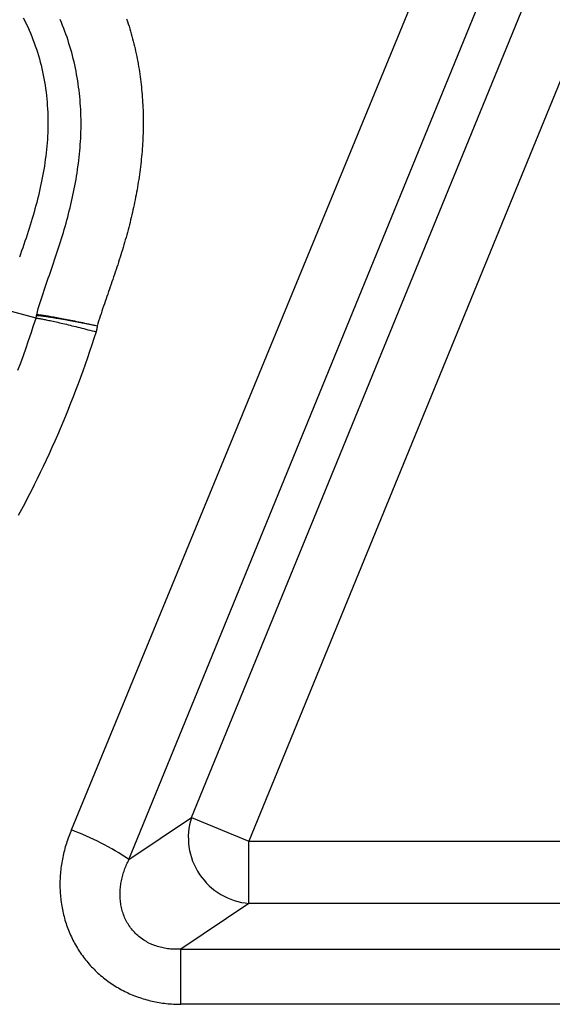
# Model space of a CAD drawing. Extents: x 0.5 to 90, y 0.5 to 58.1.
# Drawn here: x 62.9 to 63.1, y 42.1 to 42.4 of the extents above; entities that cross this region are included whole.
import ezdxf

# ---------------------------------------------------------------- set-up
doc = ezdxf.new("R2010")
doc.units = 0
doc.header["$LTSCALE"] = 2.6666666667
doc.layers.get('0').update_dxf_attribs({"linetype": 'CONTINUOUS'})

msp = doc.modelspace()

# ---------------------------------------------------------------- linework, layer by layer
at = {"color": 7, "linetype": 'CONTINUOUS'}
for p, q in [((62.89752002797793, 42.120898819354764), (63.20012524824043, 42.855125420610335)), ((62.920146720004546, 42.10927099721751), (63.22275194026826, 42.848296465147406)), ((62.9446994477, 42.125742309), (63.2339910917, 42.8315200254)), ((63.2566177838, 42.8222455572), (62.9673261398, 42.1164678409)), ((62.8835926963, 42.321944301), (62.8704708205, 42.3255274324)), ((62.8835926963, 42.321944301), (62.8837895515, 42.3229027296)), ((62.9201467199, 42.1092709972), (62.9446994477, 42.125742309)), ((62.9446994477, 42.125742309), (62.9673261398, 42.1164678409)), ((62.9673261398, 42.1164678409), (63.6097434965, 42.1164678409)), ((62.9673261398, 42.0920141509), (62.9673261398, 42.1164678409)), ((62.9673261398, 42.0920141509), (62.9405082099, 42.0740232176)), ((63.6097434965, 42.0920141509), (62.9673261398, 42.0920141509)), ((62.9405082099, 42.0740232176), (63.6217484189, 42.0740232176)), ((62.9405082099, 42.0523707776), (62.9405082099, 42.0740232176)), ((63.6217484189, 42.0523707776), (62.9405082099, 42.0523707776))]:
    msp.add_line(p, q, dxfattribs=at)
for points in [[(62.87856565760935, 42.439928381616014), (62.87916648395728, 42.43873202802712), (62.87974904605186, 42.43752801266074), (62.88031317376413, 42.436316599707325), (62.880858696965056, 42.43509805335729), (62.88138544552567, 42.43387263780108), (62.88189324931697, 42.43264061722913), (62.88238193820995, 42.43140225583187), (62.88285134207564, 42.43015781779973), (62.88330129078501, 42.42890756732314), (62.88373161420911, 42.42765176859254), (62.88414214221889, 42.42639068579836), (62.884532591406774, 42.42512301597188), (62.8849028698508, 42.42384759399209), (62.8852530946505, 42.422564890820986), (62.88558338290542, 42.42127537742059), (62.88589385171506, 42.41997952475289), (62.88618461817899, 42.41867780377992), (62.8864557993967, 42.41737068546365), (62.886707512467744, 42.4160586407661), (62.88693987449163, 42.41474214064928), (62.88715300256793, 42.413421656075194), (62.88734701379612, 42.41209765800584), (62.887522025275764, 42.41077061740323), (62.88767815410638, 42.40944100522937), (62.887815517387494, 42.40810929244624), (62.887934232218655, 42.406775950015884), (62.88803441569938, 42.40544144890029), (62.88811618492919, 42.40410626006147), (62.888179657007605, 42.4027708544614), (62.8882249490342, 42.401435703062134), (62.888252178108466, 42.40010127682562), (62.88826146132995, 42.39876804671392), (62.88825291579815, 42.39743648368899), (62.88822665861265, 42.396107058712886), (62.888182806872926, 42.394780242747565), (62.88812147767855, 42.393456506755065), (62.88804278812902, 42.392136321697365), (62.88794749522735, 42.390819069461806), (62.887836490145645, 42.38950380308697), (62.8877100912371, 42.38819050026173), (62.88756861685489, 42.38687913867498), (62.88741238535222, 42.385569696015594), (62.88724171508226, 42.384262149972486), (62.8870569243982, 42.38295647823451), (62.88685833165327, 42.38165265849057), (62.88664625520062, 42.38035066842956), (62.88642101339344, 42.37905048574035), (62.88618292458493, 42.37775208811184), (62.88593230712829, 42.37645545323291), (62.88566947937669, 42.37516055879244), (62.885394759683315, 42.37386738247932), (62.88510846640138, 42.37257590198245), (62.88481091788407, 42.37128609499071), (62.88450243248454, 42.36999793919296), (62.884183328556006, 42.36871141227813), (62.88385392445167, 42.367426491935085), (62.88351453852469, 42.36614315585271), (62.88316548912829, 42.36486138171989), (62.88280709461563, 42.36358114722552), (62.882439673339924, 42.36230243005849), (62.882063543654326, 42.36102520790766), (62.88167902391207, 42.35974945846195), (62.8812864324663, 42.358475159410226), (62.88088621673164, 42.35720278554164), (62.880478985057906, 42.35593270456287), (62.88006529720118, 42.354664733539124), (62.87964571291749, 42.35339868953559), (62.879220791962894, 42.35213438961746), (62.87879109409347, 42.35087165084995), (62.878357179065254, 42.34961029029823), (62.87791960663431, 42.3483501250275), (62.877478936556685, 42.34709097210297), (62.87703572858844, 42.34583264858982)], [(62.88386391330958, 42.32323713201412), (62.88416050628088, 42.32446280126313), (62.884484718786766, 42.32567997860539), (62.884832427701085, 42.32688995619869), (62.88519950989768, 42.32809402620079), (62.8855818422504, 42.32929348076946), (62.88597530163308, 42.330489612062465), (62.88637576491959, 42.33168371223758), (62.88677960033239, 42.33287690662385), (62.88718685419932, 42.33406909811883), (62.887597016002175, 42.335260419760296), (62.88800921958099, 42.336451128271676), (62.88842259877584, 42.337641480376384), (62.88883628742678, 42.33883173279781), (62.88924941937388, 42.34002214225939), (62.889661128457206, 42.34121296548453), (62.89007077057566, 42.34240439321254), (62.89047803355332, 42.343596516787066), (62.890882549118075, 42.34478944383814), (62.891283948997724, 42.34598328199572), (62.89168186492012, 42.3471781388898), (62.89207592861313, 42.34837412215039), (62.89246577180457, 42.34957133940746), (62.892851026222296, 42.350769898291006), (62.89323132359417, 42.35196990643102), (62.893606295648, 42.3531714714575), (62.89397557411166, 42.35437470100042), (62.894338790712986, 42.355579702689774), (62.8946955771798, 42.35678658415555), (62.89504556523997, 42.35799545302775), (62.89538838662135, 42.35920641693635), (62.895723786395884, 42.360419906380734), (62.89605161160298, 42.361636209973504), (62.89637164692157, 42.36285522251452), (62.896683677030644, 42.364076838803626), (62.89698748660914, 42.36530095364066), (62.89728286033602, 42.36652746182551), (62.89756958289025, 42.36775625815798), (62.89784743895078, 42.36898723743795), (62.898116213196566, 42.370220294465256), (62.89837569030657, 42.37145532403975), (62.898625654959766, 42.37269222096128), (62.89886589183511, 42.373930880029704), (62.899096185611526, 42.37517119604487), (62.89931632096801, 42.376413063806616), (62.89952608258351, 42.377656378114814), (62.899725255136985, 42.37890103376928), (62.899913623307384, 42.38014692556989), (62.90009097177367, 42.381393948316486), (62.90025708521485, 42.382641996808935), (62.90041174830979, 42.38389096584706), (62.90055474573752, 42.385140750230725), (62.900685862176985, 42.38639124475978), (62.90080488230711, 42.38764234423407), (62.900911590806885, 42.38889394345342), (62.90100577235529, 42.39014593721773), (62.901087211631236, 42.39139822032682), (62.9011556933137, 42.39265068758055), (62.901211002081624, 42.393903233778744), (62.901252922614034, 42.3951557537213), (62.90128123958981, 42.39640814220803), (62.90129550170462, 42.39766113825824), (62.90129538587268, 42.39891537041021), (62.901280869100795, 42.40017056774211), (62.90125192839584, 42.401426459332214), (62.901208540764586, 42.40268277425873), (62.901150683213935, 42.40393924159991), (62.90107833275066, 42.405195590433955), (62.90099146638162, 42.40645154983911), (62.90089006111366, 42.407706848893625), (62.90077409395357, 42.408961216675706), (62.90064354190821, 42.4102143822636), (62.900498381984406, 42.411466074735515), (62.900338591188984, 42.412716023169715), (62.900164146528795, 42.41396395664441), (62.899975025010654, 42.41520960423782), (62.899771203641386, 42.416452695028205), (62.89955265942785, 42.41769295809379), (62.89931936937685, 42.41893012251278), (62.899071310495216, 42.42016391736343), (62.898808459789805, 42.42139407172398), (62.898530794267415, 42.42262031467261), (62.89823829093491, 42.423842375287606), (62.89793092679912, 42.42505998264719), (62.897608678866845, 42.426272865829574), (62.89727152414493, 42.42748075391299), (62.896919439640214, 42.42868337597568), (62.89655240235953, 42.42988046109587), (62.89617038930972, 42.43107173835179), (62.89577337749759, 42.432256936821695), (62.89536134392998, 42.43343578558377), (62.89493441895339, 42.434608933350795), (62.89449277456969, 42.435777185685765), (62.894036450268814, 42.43694050694229), (62.89356548554066, 42.43809886147399), (62.893079919875156, 42.43925221363447)], [(62.919231909553176, 42.4394926531363), (62.91955118336233, 42.43852862844886), (62.919862732988534, 42.437561451796725), (62.92016651352737, 42.43659127449526), (62.920462480074384, 42.43561824785977), (62.920750587725145, 42.4346425232056), (62.921030791575205, 42.433664251848064), (62.921303046720105, 42.432683585102495), (62.92156730825545, 42.431700674284244), (62.92182353127678, 42.43071567070861), (62.92207167087963, 42.42972872569092), (62.92231168215959, 42.42873999054653), (62.92254352021221, 42.427749616590745), (62.92276714013306, 42.42675775513891), (62.922982497017685, 42.42576455750634), (62.92318954596165, 42.424770175008376), (62.9233882420605, 42.42377475896033), (62.923578540409835, 42.42277846067755), (62.92376053701479, 42.42178130720653), (62.92393437636236, 42.42078322684286), (62.92410008627086, 42.41978422277551), (62.9242576945586, 42.41878429819344), (62.924407229043865, 42.417783456285584), (62.92454871754496, 42.416781700240925), (62.92468218788017, 42.41577903324841), (62.92480766786783, 42.414775458497004), (62.92492518532622, 42.41377097917567), (62.925034768073644, 42.41276559847334), (62.92513644392841, 42.411759319579005), (62.92523024070879, 42.41075214568159), (62.92531618623314, 42.40974407997009), (62.925394308319724, 42.40873512563344), (62.925464634786856, 42.40772528586061), (62.92552719345282, 42.406714563840545), (62.92558201213593, 42.405702962762206), (62.92562911865451, 42.40469048581457), (62.925668540826834, 42.40367713618657), (62.92570030647119, 42.402662917067175), (62.92572444340591, 42.401647831645356), (62.9257409212451, 42.400632106624116), (62.925749732993545, 42.39961603300802), (62.92575094155554, 42.39859971043834), (62.92574460983541, 42.39758323855634), (62.925730800737455, 42.39656671700327), (62.925709577165975, 42.395550245420424), (62.925681002025264, 42.394533923449046), (62.925645138219636, 42.393517850730404), (62.92560204865341, 42.392502126905754), (62.92555179623086, 42.391486851616385), (62.92549444385632, 42.39047212450354), (62.92543005443408, 42.389458045208485), (62.92535869086845, 42.38844471337249), (62.925280416063735, 42.38743222863685), (62.92519529292425, 42.38642069064279), (62.925103384354266, 42.385410199031575), (62.92500475325812, 42.38440085344448), (62.92489946254011, 42.38339275352279), (62.92478757510453, 42.382385998907736), (62.924669153855696, 42.38138068924061), (62.9245442616979, 42.380376924162654), (62.924412979746954, 42.37937446264742), (62.92427539256099, 42.37837299016291), (62.92413156820776, 42.37737249609205), (62.9239815747551, 42.3763729698178), (62.92382548027076, 42.37537440072312), (62.92366335282254, 42.37437677819092), (62.92349526047825, 42.37338009160419), (62.923321271305646, 42.37238433034585), (62.923141453372565, 42.37138948379887), (62.92295587474674, 42.37039554134617), (62.922764603496, 42.36940249237072), (62.92256770768812, 42.368410326255464), (62.9223652553909, 42.36741903238335), (62.92215731467211, 42.366428600137304), (62.92194395359955, 42.3654390189003), (62.92172524024102, 42.36445027805527), (62.9215012426643, 42.36346236698518), (62.92127202893717, 42.36247527507296), (62.921037667127436, 42.36148899170157), (62.92079822530287, 42.36050350625394), (62.92055377153129, 42.35951880811305), (62.92030431500476, 42.35853500195767), (62.92004990602994, 42.35755220010497), (62.919790674346395, 42.356570403395416), (62.91952674969368, 42.3555896126695), (62.91925826181139, 42.35460982876767), (62.918985340439136, 42.35363105253043), (62.91870811531645, 42.35265328479824), (62.91842671618293, 42.35167652641155), (62.91814127277816, 42.35070077821088), (62.91785191484172, 42.349726041036675), (62.91755877211318, 42.348752315729406), (62.917261974332106, 42.34777960312955), (62.916961651238104, 42.34680790407761), (62.91665793257076, 42.34583721941402), (62.91635094806961, 42.34486754997926), (62.916040827474276, 42.34389889661384), (62.9157277005243, 42.342931260158196), (62.91541169695931, 42.34196464145282), (62.91509294651884, 42.340999041338165), (62.91477157894248, 42.34003446065472), (62.914447723969815, 42.33907090024297), (62.91412155525675, 42.338108214383794), (62.913793336410755, 42.337146199806924), (62.913463332098715, 42.336184771025984), (62.91313180698755, 42.33522384255465), (62.912799025744164, 42.33426332890658), (62.912465253035435, 42.33330314459544), (62.91213075352832, 42.33234320413487), (62.91179579188968, 42.33138342203855), (62.91146063278646, 42.33042371282012), (62.91112554088551, 42.329463990993254), (62.910790760208094, 42.328504177740136), (62.910456722484696, 42.32754413364591), (62.91012441524386, 42.32658353982467), (62.90979487898622, 42.3256220602842), (62.90946915421239, 42.32465935903231), (62.90914793234717, 42.32369521279731), (62.90882682185615, 42.322731039668554), (62.90851154332269, 42.321764992459755), (62.90821176816095, 42.32079394822287), (62.90793716778508, 42.31981478400985), (62.90769741360929, 42.3188243768727)], [(62.87647158483261, 42.3015165933729), (62.87755202072561, 42.30440915282952), (62.87861200856431, 42.30731029108715), (62.87965186947105, 42.31021988435239), (62.88067192456809, 42.31313780883187), (62.88167249497777, 42.31606394073216), (62.88265390182239, 42.31899815625988), (62.88361646622425, 42.32194033162165)], [(62.88361646622426, 42.32194033162165), (62.88361544586084, 42.321940404423145), (62.88361442807095, 42.32194048529194), (62.883613412858814, 42.32194057422586), (62.88361240022865, 42.32194067122273), (62.88361139018463, 42.32194077628034), (62.88361038273102, 42.3219408893965), (62.88360937787201, 42.321941010569056), (62.883608375611814, 42.3219411397958), (62.88360737595465, 42.321941277074544), (62.88360637890472, 42.321941422403114), (62.883605384466236, 42.32194157577931), (62.883604392643434, 42.32194173720097), (62.8836034034405, 42.32194190666589), (62.88360241686166, 42.321942084171866), (62.88360143291115, 42.321942269716764), (62.88360045159315, 42.321942463298356), (62.88359947291188, 42.32194266491447), (62.88359849687156, 42.32194287456292), (62.8835975234764, 42.32194309224151), (62.88359655273061, 42.32194331794806), (62.883595584638385, 42.32194355168038), (62.88359461920398, 42.321943793436304), (62.883593656431586, 42.32194404321362), (62.88359269632543, 42.32194430101018)], [(62.88361646622426, 42.32194033162165), (62.883812137435534, 42.32192432713838), (62.88403455427164, 42.32190089077075), (62.88428329634236, 42.32187010495904), (62.88455794325743, 42.3218320521436), (62.8848580746266, 42.321786814764714), (62.88518327005962, 42.321734475262694), (62.885533109166246, 42.32167511607786), (62.88590717155624, 42.32160881965053), (62.88630503683933, 42.32153566842099), (62.8867262846253, 42.321455744829585), (62.887170494523886, 42.3213691313166), (62.887637246144834, 42.321275910322356), (62.88812611909788, 42.32117616428716), (62.88863669299282, 42.321069975651326), (62.88916854743938, 42.32095742685516), (62.88972126204732, 42.32083860033899), (62.890294416426386, 42.32071357854312), (62.89088759018632, 42.32058244390783), (62.891500362936895, 42.32044527887348), (62.89213231428785, 42.32030216588036), (62.892782025467696, 42.320153406294494), (62.89344780304313, 42.319999385075505), (62.894128814631244, 42.31984031005409), (62.894824227849085, 42.319676389060945), (62.895533210313744, 42.31950782992674), (62.89625492964226, 42.319334840482185), (62.89698855345174, 42.31915762855798), (62.89773324935921, 42.318976401984806), (62.89848818498179, 42.31879136859335), (62.89925252793649, 42.31860273621432), (62.90002544584043, 42.318410712678386), (62.900806106310654, 42.31821550581627), (62.901593676964225, 42.31801732345863), (62.90238732541823, 42.31781637343619), (62.903186219289736, 42.31761286357962), (62.903989526195815, 42.31740700171962), (62.904796413753516, 42.317198995686894), (62.905606049579916, 42.31698905331211), (62.90641760129209, 42.31677738242599), (62.90723023650711, 42.3165641908592)], [(62.88378955147932, 42.32290272961232), (62.88379099531848, 42.32290945491335), (62.88379244310846, 42.32291618937367), (62.883793895390944, 42.32292293424737), (62.88379535216432, 42.322929689528905), (62.883796813427026, 42.322936455212734), (62.88379827917748, 42.32294323129331), (62.883799749414095, 42.322950017765066), (62.88380122413527, 42.32295681462247), (62.88380270333944, 42.322963621859984), (62.88380418702502, 42.32297043947203), (62.88380567519042, 42.32297726745308), (62.883807167834064, 42.322984105797595), (62.883808664954365, 42.3229909545), (62.883810166549736, 42.322997813554764), (62.88381167261859, 42.32300468295635), (62.883813183159376, 42.323011562699186), (62.88381469817046, 42.32301845277774), (62.88381621765028, 42.32302535318645), (62.88381774159726, 42.323032263919785), (62.88381927000982, 42.323039184972195), (62.88382080288636, 42.32304611633811), (62.8838223402253, 42.323053058012015), (62.88382388202508, 42.32306000998834), (62.883825428284084, 42.32306697226153), (62.88382697900075, 42.32307394482608), (62.88382853417346, 42.32308092767637), (62.8838300938007, 42.32308792080692), (62.88383165788079, 42.32309492421214), (62.88383322641226, 42.32310193788651), (62.8838347993934, 42.32310896182446), (62.88383637682274, 42.32311599602047), (62.88383795869862, 42.32312304046895), (62.88383954501952, 42.323130095164395), (62.88384113578378, 42.32313716010121), (62.883842730989905, 42.323144235273915), (62.88384433063622, 42.323151320676885), (62.88384593472122, 42.323158416304636), (62.88384754324325, 42.323165522151555), (62.88384915620082, 42.32317263821217), (62.88385077359223, 42.32317976448087), (62.883852395416014, 42.323186900952166), (62.88385402167048, 42.32319404762043), (62.883855652354114, 42.32320120448019), (62.88385728746532, 42.32320837152586), (62.88385892700251, 42.3232155487519), (62.88386057096408, 42.32322273615275), (62.88386221934849, 42.32322993372288), (62.88386387215413, 42.32323714145675)], [(62.90769741360936, 42.31882437687302), (62.90723550497758, 42.318919027324114), (62.90677418730697, 42.319013181134174), (62.90631356540287, 42.319106817481895), (62.90585374407057, 42.31919991554594), (62.90539482811541, 42.31929245450501), (62.90493692234271, 42.319384413537776), (62.90448013155782, 42.31947577182296), (62.90402456056602, 42.31956650853922), (62.90357031417266, 42.31965660286525), (62.90311749718305, 42.31974603397973), (62.90266621440253, 42.319834781061374), (62.902216570636405, 42.319922823288834), (62.901768670690004, 42.32001013984082), (62.901322619368656, 42.320096709896), (62.900878521477665, 42.320182512633075), (62.900436481822375, 42.32026752723073), (62.89999660520811, 42.32035173286765), (62.89955899644018, 42.32043510872252), (62.899124408004454, 42.320517512893986), (62.89869356157974, 42.320598810287834), (62.89826651576084, 42.320678990293494), (62.897843329142475, 42.32075804230037), (62.89742406031944, 42.32083595569787), (62.8970087678865, 42.320912719875444), (62.89659751043837, 42.32098832422247), (62.89619034656989, 42.32106275812837), (62.89578733487576, 42.32113601098258), (62.89538853395078, 42.32120807217448), (62.894994002389694, 42.32127893109352), (62.89460379878727, 42.321348577129086), (62.89421798173828, 42.32141699967061), (62.89383660983748, 42.321484188107505), (62.893459741679635, 42.321550131829184), (62.89308743585951, 42.32161482022507), (62.89271975097187, 42.32167824268457), (62.89235674561148, 42.3217403885971), (62.89199913723218, 42.32180113494576), (62.89164763566605, 42.321860360897986), (62.891302288075174, 42.32191805911972), (62.890963141621704, 42.32197422227691), (62.89063024346774, 42.322028843035454), (62.8903036407754, 42.32208191406133), (62.88998338070679, 42.322133428020436), (62.889669510424035, 42.32218337757875), (62.88936207708926, 42.322231755402186), (62.88906112786455, 42.32227855415667), (62.888766709912055, 42.322323766508156), (62.888478870393854, 42.32236738512256), (62.888197656472094, 42.32240940266584), (62.88792311530888, 42.32244981180391), (62.88765529406631, 42.322488605202714), (62.88739423990653, 42.32252577552819), (62.88713999999162, 42.32256131544628), (62.886892621483724, 42.322595217622904), (62.88665264539727, 42.322627413518354), (62.88642058563675, 42.3226578386002), (62.88619644869931, 42.32268649154534), (62.88598024108214, 42.3227133710307), (62.88577196928235, 42.32273847573315), (62.88557163979717, 42.32276180432964), (62.885379259123724, 42.322783355497016), (62.88519483375917, 42.32280312791222), (62.88501837020071, 42.32282112025214), (62.88484987494546, 42.32283733119367), (62.884689354490604, 42.32285175941373), (62.88453681533331, 42.322864403589215), (62.88439226397074, 42.32287526239702), (62.88425570690005, 42.32288433451406), (62.8841271506184, 42.322891618617234), (62.88400660162296, 42.322897113383426), (62.88389406641089, 42.32290081748957), (62.88378955147936, 42.32290272961254)], [(62.90769741360928, 42.31882437687268), (62.90687206541098, 42.31900376357165), (62.906047901408584, 42.31918174637648), (62.90522580071713, 42.31935814407829), (62.90440664245167, 42.31953277546825), (62.90359130572719, 42.31970545933745), (62.902780669658746, 42.31987601447704), (62.901975613361365, 42.32004425967814), (62.901177015950076, 42.32021001373189), (62.900385756539876, 42.3203730954294), (62.89960271424584, 42.32053332356184), (62.898828768182966, 42.3206905169203), (62.8980647974663, 42.320844494295926), (62.89731168121084, 42.32099507447983), (62.89657029853166, 42.32114207626318), (62.89584152854374, 42.32128531843706), (62.895126250362146, 42.321424619792644), (62.8944253431019, 42.32155979912104), (62.89373968587801, 42.32169067521336), (62.893070157805525, 42.321817066860774), (62.89241763799947, 42.32193879285438), (62.891783159929425, 42.32205564794634), (62.89116749883158, 42.32216749651189), (62.89057114647085, 42.3222742617768), (62.889994594612126, 42.32237586696682), (62.889438335020365, 42.322472235307714), (62.88890285946042, 42.32256329002525), (62.88838865969726, 42.322648954345205), (62.88789622749577, 42.32272915149332), (62.88742605462087, 42.32280380469536), (62.88697863283746, 42.32287283717711), (62.88655445391047, 42.322936172164304), (62.88615400960481, 42.32299373288273), (62.885777791685385, 42.32304544255814), (62.88542629191711, 42.32309122441629), (62.8851000020649, 42.32313100168295), (62.884799413893674, 42.32316469758389), (62.884525019168336, 42.32319223534486), (62.8842773096538, 42.32321353819163), (62.88405677711498, 42.32322852934997), (62.88386391331679, 42.32323713204563)], [(62.90769741360929, 42.3188243768727), (62.907692545674244, 42.31880083328572), (62.907687677770916, 42.31877728969833), (62.907682809899306, 42.31875374611055), (62.90767794205942, 42.31873020252238), (62.90767307425124, 42.318706658933806), (62.90766820647478, 42.31868311534484), (62.90766333873004, 42.31865957175549), (62.907658471017015, 42.318636028165734), (62.90765360333571, 42.3186124845756), (62.90764873568612, 42.318588940985066), (62.907643868068256, 42.31856539739415), (62.90763900048211, 42.31854185380286), (62.90763413292768, 42.318518310211175), (62.90762926540497, 42.31849476661911), (62.907624397913985, 42.31847122302667), (62.90761953045471, 42.31844767943384), (62.90761466302717, 42.31842413584063), (62.907609795631345, 42.31840059224706), (62.90760492826723, 42.31837704865309), (62.90760006093484, 42.31835350505876), (62.90759519363419, 42.31832996146406), (62.907590326365245, 42.31830641786898), (62.90758545912802, 42.31828287427352), (62.907580591922525, 42.318259330677705), (62.90757572474877, 42.31823578708153), (62.90757085760671, 42.318212243484965), (62.907565990496394, 42.318188699888054), (62.90756112341779, 42.318165156290775), (62.90755625637092, 42.318141612693125), (62.907551389355746, 42.318118069095114), (62.907546522372336, 42.31809452549676), (62.90754165542065, 42.318070981898046), (62.90753678850066, 42.31804743829895), (62.907531921612424, 42.31802389469952), (62.90752705475589, 42.31800035109973), (62.90752218793107, 42.31797680749946), (62.90751732113797, 42.31795326389882), (62.90751245437658, 42.31792972029782), (62.90750758764695, 42.31790617669647), (62.90750272094901, 42.31788263309475), (62.90749785428284, 42.31785908949276), (62.90749298764839, 42.317835545890425), (62.90748812104566, 42.31781200228773), (62.90748325447465, 42.31778845868466), (62.907478387935384, 42.317764915081256), (62.907473521427825, 42.31774137147748), (62.907468654952, 42.31771782787335), (62.90746378850792, 42.31769428426888), (62.90745892209554, 42.31767074066405), (62.9074540557149, 42.31764719705886), (62.90744918936599, 42.31762365345333), (62.9074443230488, 42.317600109847454), (62.90743945676334, 42.31757656624122), (62.90743459050961, 42.31755302263464), (62.90742972428762, 42.317529479027726), (62.907424858097336, 42.317505935420456), (62.9074199919388, 42.31748239181286), (62.907415125811994, 42.31745884820492), (62.907410259716904, 42.31743530459663), (62.907405393653555, 42.31741176098801), (62.90740052762193, 42.31738821737905), (62.90739566162202, 42.317364673769745), (62.90739079565387, 42.31734113016012), (62.90738592971745, 42.31731758655017), (62.90738106381276, 42.31729404293988), (62.90737619793979, 42.317270499329254), (62.90737133209856, 42.31724695571831), (62.907366466289076, 42.31722341210704), (62.907361600511294, 42.317199868495436), (62.90735673476527, 42.31717632488351), (62.90735186905096, 42.31715278127125), (62.90734700336839, 42.317129237658634), (62.907342137717556, 42.31710569404571), (62.907337272098445, 42.31708215043242), (62.907332406511074, 42.31705860681882), (62.90732754095542, 42.31703506320489), (62.907322675431516, 42.31701151959062), (62.907317809939336, 42.31698797597604), (62.90731294447888, 42.31696443236112), (62.907308079050175, 42.3169408887459), (62.9073032136532, 42.31691734513033), (62.907298348287966, 42.31689380151445), (62.90729348295445, 42.31687025789826), (62.907288617652696, 42.31684671428175), (62.90728375238265, 42.31682317066492), (62.90727888714436, 42.31679962704777), (62.90727402193779, 42.3167760834303), (62.90726915676295, 42.31675253981253), (62.90726429161987, 42.316728996194456), (62.90725942650852, 42.31670545257606), (62.9072545614289, 42.31668190895736), (62.90724969638101, 42.31665836533834), (62.90724483136488, 42.316634821719035), (62.90723996638047, 42.316611278099415), (62.90723510142781, 42.31658773447949), (62.90723023650688, 42.31656419085927)], [(62.90723023650688, 42.31656419085927), (62.906384304963375, 42.3139859601266), (62.90552724016644, 42.31141241520678), (62.90465834932987, 42.30884384144309), (62.90377693966747, 42.30628052417887), (62.90288231839303, 42.30372274875741), (62.9019737927204, 42.30117080052203), (62.90105066986334, 42.298624964816035), (62.90011225703566, 42.29608552698271), (62.89915786145121, 42.29355277236543), (62.89818679032375, 42.291026986307436), (62.897198350867086, 42.28850845415207), (62.896193002392806, 42.285996985603106), (62.89517159794921, 42.283492227786176), (62.89413403535519, 42.28099422217738), (62.89308021242967, 42.278503010252805), (62.89201002699157, 42.276018633488576), (62.89092337685978, 42.27354113336076), (62.889820159853244, 42.2710705513455), (62.888700273790846, 42.268606928918864), (62.8875636164915, 42.266150307556956), (62.8864100857741, 42.26370072873588), (62.885239579457604, 42.26125823393174), (62.88405218234374, 42.25882340367344), (62.882848054469825, 42.25639689122395), (62.88162720650809, 42.253978847160525), (62.88038964913077, 42.251569422060385), (62.879135393010046, 42.249168766500766), (62.877864448818194, 42.2467770310589), (62.87657682722744, 42.244394366312015)], [(62.89752002782706, 42.12089881944745), (62.89723902550401, 42.12024077563193), (62.89696677364432, 42.11958042144215), (62.89670328604565, 42.1189177624183), (62.896448576505605, 42.11825280410043), (62.89620265882182, 42.1175855520287), (62.89596554679194, 42.116916011743236), (62.89573725421358, 42.11624418878415), (62.89551779488438, 42.11557008869156), (62.895307182601954, 42.11489371700561), (62.89510543116396, 42.1142150792664), (62.89491255436801, 42.11353418101406), (62.89472856601173, 42.112851027788736), (62.89455347989275, 42.11216562513051), (62.89438730980872, 42.11147797857952), (62.89423006955725, 42.11078809367591), (62.894081772935984, 42.11009597595978), (62.89394243374254, 42.10940163097126), (62.89381217189264, 42.10870479272047), (62.89369113362472, 42.10800536290651), (62.893579372220486, 42.10730359860312), (62.89347694096156, 42.10659975688393), (62.893383893129645, 42.105894094822624), (62.893300282006415, 42.1051868694929), (62.89322616087356, 42.1044783379684), (62.89316158301274, 42.10376875732285), (62.89310660170564, 42.10305838462987), (62.893061270233936, 42.10234747696319), (62.8930256418793, 42.101636291396446), (62.892999769923414, 42.10092508500334), (62.89298370764796, 42.100214114857536), (62.8929775083346, 42.099503638032715), (62.89298122526503, 42.09879391160257), (62.892994911720905, 42.09808519264074), (62.89301862098394, 42.097377738220935), (62.893052413805854, 42.09667083075365), (62.89309632028133, 42.095963732218294), (62.893150347706396, 42.09525666904189), (62.89321450337704, 42.09454986765143), (62.89328879458928, 42.093843554473935), (62.893373228639156, 42.09313795593644), (62.89346781282265, 42.09243329846595), (62.8935725544358, 42.091729808489475), (62.893687460774615, 42.09102771243404), (62.893812539135105, 42.090327236726665), (62.89394779681329, 42.08962860779434), (62.894093241105196, 42.088932052064116), (62.89424887930681, 42.08823779596299), (62.89441471871416, 42.08754606591797), (62.89459076662328, 42.08685708835609), (62.89477703033015, 42.08617108970435), (62.89497351713081, 42.085488296389784), (62.89518000133247, 42.08480914205538), (62.89539627976243, 42.08413392020655), (62.89562239349688, 42.08346264706386), (62.89585838361197, 42.08279533884793), (62.89610429118388, 42.082132011779365), (62.896360157288775, 42.08147268207875), (62.896626023002824, 42.08081736596667), (62.8969019294022, 42.08016607966374), (62.897187917563045, 42.079518839390545), (62.89748402856155, 42.0788756613677), (62.89779030347388, 42.07823656181577), (62.89810678337621, 42.07760155695538), (62.89843350934469, 42.0769706630071), (62.8987705224555, 42.07634389619157), (62.89911786378481, 42.07572127272934), (62.89947557440877, 42.07510280884103), (62.899843695403575, 42.07448852074723), (62.90022131093432, 42.07387999076155), (62.90060746881018, 42.07327878883162), (62.90100215557338, 42.07268491262916), (62.901405357766166, 42.07209835982582), (62.901817061930764, 42.07151912809333), (62.90223725460939, 42.070947215103345), (62.90266592234429, 42.07038261852757), (62.90310305167771, 42.06982533603769), (62.90354862915187, 42.06927536530538), (62.90400264130899, 42.06873270400234), (62.90446507469131, 42.06819734980025), (62.90493591584109, 42.06766930037082), (62.905415151300524, 42.06714855338571), (62.90590276761186, 42.066635106516614), (62.90639875131733, 42.06612895743522), (62.90690308895917, 42.06563010381322), (62.90741576707961, 42.065138543322306), (62.90793676367939, 42.06465455514261), (62.90846590222774, 42.06417851631085), (62.90900293746968, 42.063710571283565), (62.90954762415018, 42.063250864517286), (62.91009971701425, 42.062799540468575), (62.91065897080688, 42.062356743593966), (62.911225140273054, 42.061922618349996), (62.911797980157786, 42.061497309193214), (62.912377245206066, 42.06108096058015), (62.912962690162885, 42.060673716967365), (62.91355406977324, 42.06027572281138), (62.91415113878213, 42.05988712256877), (62.91475365193453, 42.05950806069603), (62.915361363975464, 42.05913868164974), (62.9159740296499, 42.058779129886425), (62.91659140370284, 42.05842954986262), (62.9172132408793, 42.058090086034895), (62.917840370838995, 42.05776029663438), (62.918473599185226, 42.05743969745749), (62.919112644578384, 42.05712836930863), (62.919757225678794, 42.05682639299222), (62.92040706114684, 42.05653384931266), (62.92106186964286, 42.05625081907436), (62.92172136982725, 42.05597738308172), (62.92238528036034, 42.05571362213916), (62.92305331990248, 42.05545961705109), (62.92372520711405, 42.05521544862191), (62.924400660655415, 42.05498119765603), (62.92507939918693, 42.05475694495786), (62.92576114136895, 42.054542771331825), (62.92644560586183, 42.0543387575823), (62.92713251132595, 42.05414498451372), (62.927821576421636, 42.05396153293049), (62.92851251980928, 42.05378848363701), (62.929205132021615, 42.053625685849596), (62.92989938881698, 42.05347292062788), (62.930595286694036, 42.05333016654125), (62.931292822151526, 42.05319740215907), (62.93199199168814, 42.05307460605073), (62.93269279180261, 42.05296175678562), (62.93339521899362, 42.052858832933104), (62.93409926975988, 42.052765813062585), (62.9348049406001, 42.05268267574342), (62.935512228012996, 42.052609399545), (62.93622112849725, 42.052545963036714), (62.93693163855161, 42.05249234478793), (62.937643754674745, 42.05244852336804), (62.93835747336537, 42.052414477346424), (62.939072791122214, 42.05239018529246), (62.939789704443974, 42.05237562577553), (62.94050820982934, 42.05237077736501)], [(62.94050820991676, 42.0740232176313), (62.93992985182529, 42.0739975967781), (62.93935188949374, 42.07398341694648), (62.93877433049051, 42.07398088537621), (62.938197182384, 42.07399020930701), (62.937620452742614, 42.07401159597862), (62.93704414913476, 42.07404525263078), (62.93646827912882, 42.074091386503206), (62.935892850293186, 42.07415020483565), (62.93531787019626, 42.07422191486782), (62.934743346406464, 42.0743067238395), (62.93416928649219, 42.07440483899039), (62.933595618217744, 42.07451679393113), (62.933022741691694, 42.074643015316354), (62.932451372998955, 42.074783549951846), (62.93188222822439, 42.074938444643394), (62.93131602345285, 42.075107746196736), (62.93075347476923, 42.07529150141766), (62.930195298258376, 42.07548975711191), (62.929642210005206, 42.075702560085304), (62.929094926094535, 42.075929957143565), (62.92855416261127, 42.076171995092494), (62.928020635640266, 42.076428720737844), (62.92749471416606, 42.076701037146655), (62.92697658809861, 42.076989520849686), (62.92646670491088, 42.077293728848325), (62.92596551207585, 42.077613218143895), (62.925473457066474, 42.07794754573777), (62.92499098735574, 42.078296268631355), (62.92451855041663, 42.07865894382598), (62.92405659372209, 42.07903512832299), (62.92360556474512, 42.079424379123786), (62.923165910958666, 42.07982625322972), (62.92273807983571, 42.08024030764214), (62.922322518849235, 42.08066609936244), (62.92191967547218, 42.08110318539194), (62.92152999717758, 42.08155112273205), (62.921153931438354, 42.082009468384115), (62.9207919257275, 42.0824777793495), (62.92044442751798, 42.08295561262956), (62.92011188428275, 42.08344252522566), (62.91979474349482, 42.08393807413917), (62.91949345262714, 42.084441816371466), (62.91920845915267, 42.084953308923886), (62.918940210544406, 42.085472108797816), (62.918688453616184, 42.085996974371795), (62.918452503065396, 42.0865267367623), (62.91823215819033, 42.08706106207754), (62.9180272182893, 42.087599616425706), (62.917837482660616, 42.088142065915015), (62.917662750602574, 42.08868807665368), (62.9175028214135, 42.08923731474994), (62.91735749439166, 42.08978944631194), (62.917226568835396, 42.09034413744793), (62.91710984404298, 42.09090105426612), (62.91700711931274, 42.0914598628747), (62.916918193942976, 42.0920202293819), (62.91684286723196, 42.09258181989591), (62.91678093847805, 42.093144300524955), (62.91673220697952, 42.093707337377246), (62.91669647203466, 42.09427059656096), (62.916673532941815, 42.09483374418437), (62.91666318899924, 42.095396446355615), (62.91666523950527, 42.09595836918294), (62.916679483758216, 42.09651917877456), (62.91670572105636, 42.09707854123866), (62.91674375069801, 42.09763612268346), (62.9167931987013, 42.098191772048935), (62.916853719790375, 42.09874549804953), (62.91692515632261, 42.09929720645526), (62.91700735065538, 42.099846803036094), (62.917100145146044, 42.10039419356202), (62.91720338215198, 42.10093928380301), (62.91731690403056, 42.101481979529076), (62.91744055313914, 42.102022186510176), (62.9175741718351, 42.10255981051631), (62.9177176024758, 42.10309475731747), (62.91787068741863, 42.103626932683625), (62.91803326902094, 42.10415624238477), (62.918205189640105, 42.10468259219088), (62.91838629163351, 42.10520588787197), (62.91857641735848, 42.10572603519797), (62.918775409172454, 42.10624293993892), (62.918983109432716, 42.106756507864766), (62.91919936049672, 42.10726664474552), (62.919424004721776, 42.10777325635116), (62.919656884465276, 42.10827624845166), (62.91989784208461, 42.10877552681702), (62.9201467199371, 42.10927099721721)]]:
    msp.add_lwpolyline(points, dxfattribs=at)
for centre, radius, start, end in [((62.9694576286, 42.1178977601), 0.0259712238816175, 162.4193644371, 265.2923732526), ((62.8563506028, 42.0129581748), 0.1155253405925987, 56.4801275665, 69.1227488994)]:
    msp.add_arc(centre, radius, start, end, dxfattribs=at)

doc.saveas('drawing.dxf')
